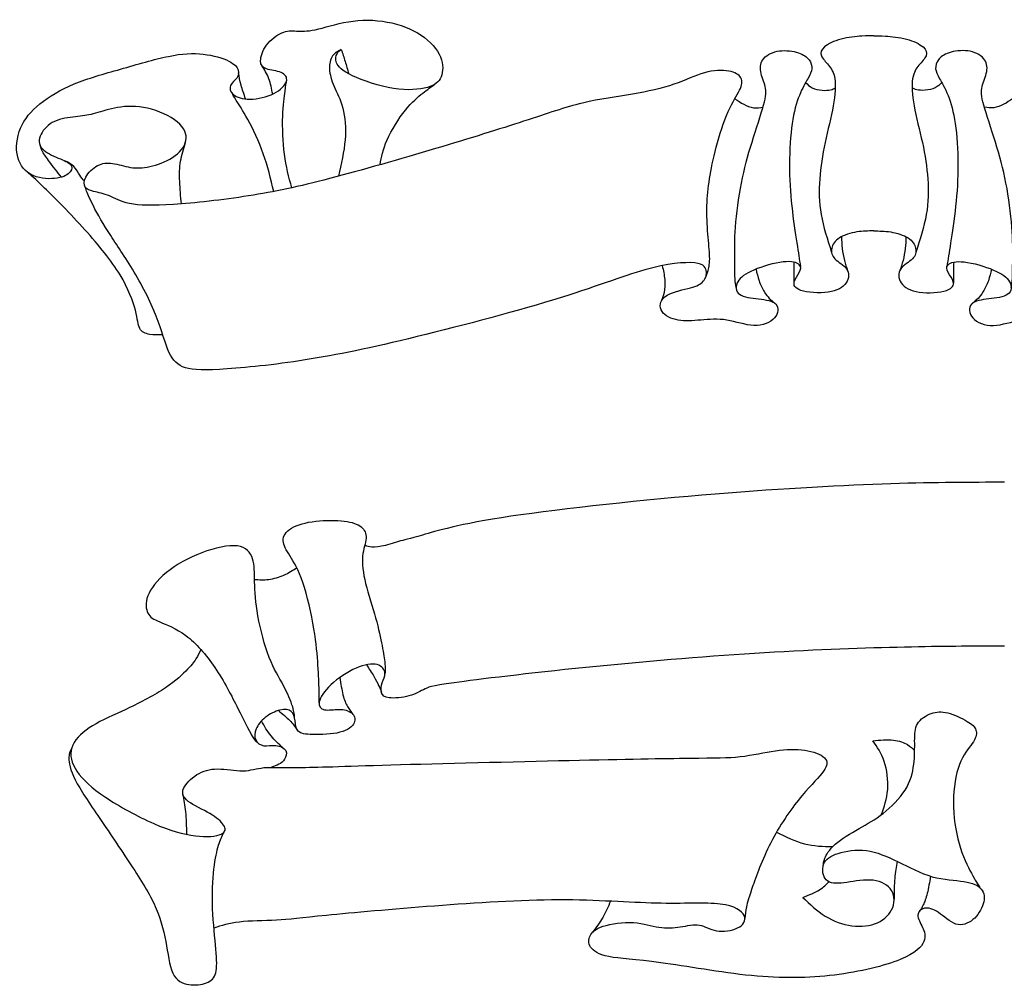
# Model space of a CAD drawing. Units: millimetres. Extents: x -225 to 225, y -189 to 179.
# Drawn here: x -57 to 51, y -26 to 81 of the extents above; entities that cross this region are included whole.
import ezdxf

# ---------------------------------------------------------------- set-up
doc = ezdxf.new("R2010")
doc.units = ezdxf.units.MM
doc.header["$MEASUREMENT"] = 0
doc.layers.add('LAYER_1', color=7, linetype='Continuous')

msp = doc.modelspace()

# ---------------------------------------------------------------- linework, layer by layer
at = {"layer": 'LAYER_1', "color": 5}
for points, knots in [([(18.1, 52.36), (18.18, 52.52), (18.26, 52.67), (18.34, 53.01), (18.43, 53.34), (18.52, 53.85), (18.5, 54.52), (18.49, 55.19), (18.38, 56.03), (18.3, 57.01), (18.22, 57.98), (18.17, 59.1), (18.2, 60.13), (18.23, 61.15), (18.34, 62.09), (18.5, 63.11), (18.66, 64.14), (18.88, 65.26), (19.22, 66.58), (19.57, 67.89), (20.05, 69.39), (20.54, 70.49), (21.02, 71.58), (21.51, 72.27), (21.79, 72.83), (22.06, 73.4), (22.12, 73.84), (21.93, 74.2), (21.74, 74.55), (21.3, 74.81), (20.6, 74.94), (19.89, 75.06), (18.92, 75.05), (17.92, 74.77), (16.91, 74.49), (15.87, 73.94), (14.57, 73.49), (13.27, 73.05), (11.7, 72.7), (9.99, 72.41), (8.28, 72.12), (6.42, 71.89), (4.51, 71.43), (2.6, 70.97), (0.64, 70.28), (-1.97, 69.42), (-4.59, 68.57), (-7.86, 67.55), (-11.67, 66.41), (-15.48, 65.28), (-19.84, 64.02), (-23.32, 63.12), (-26.79, 62.21), (-29.4, 61.66), (-32.25, 61.21), (-35.11, 60.76), (-38.21, 60.41), (-40.51, 60.26), (-42.81, 60.11), (-44.3, 60.16), (-45.33, 60.37), (-46.36, 60.59), (-46.94, 60.96), (-47.55, 61.21), (-48.17, 61.46), (-48.82, 61.58), (-49.29, 61.7), (-49.76, 61.81), (-50.05, 61.92), (-50.21, 62.17), (-50.38, 62.42), (-50.41, 62.82), (-50.16, 63.28), (-49.91, 63.75), (-49.38, 64.27), (-48.86, 64.55), (-48.33, 64.83), (-47.82, 64.88), (-47.21, 64.79), (-46.61, 64.69), (-45.91, 64.46), (-45.23, 64.35), (-44.56, 64.24), (-43.92, 64.25), (-43.12, 64.43), (-42.32, 64.6), (-41.36, 64.94), (-40.6, 65.45), (-39.84, 65.95), (-39.27, 66.61), (-39.13, 67.3), (-39, 67.99), (-39.3, 68.71), (-40.09, 69.36), (-40.88, 70), (-42.17, 70.59), (-43.37, 70.86), (-44.58, 71.13), (-45.69, 71.1), (-46.65, 70.94), (-47.6, 70.78), (-48.4, 70.5), (-49.08, 70.31), (-49.76, 70.12), (-50.32, 70.03), (-51.03, 69.95), (-51.74, 69.87), (-52.6, 69.8), (-53.32, 69.52), (-54.05, 69.24), (-54.64, 68.75), (-54.97, 68.2), (-55.31, 67.66), (-55.39, 67.06), (-55.09, 66.59), (-54.78, 66.11), (-54.08, 65.75), (-53.43, 65.47), (-52.78, 65.19), (-52.18, 64.99), (-51.9, 64.73), (-51.62, 64.47), (-51.64, 64.15), (-51.88, 63.85), (-52.11, 63.56), (-52.55, 63.29), (-53.29, 63.17), (-54.04, 63.05), (-55.09, 63.07), (-55.93, 63.44), (-56.77, 63.81), (-57.4, 64.51), (-57.65, 65.47), (-57.9, 66.43), (-57.76, 67.65), (-57.33, 68.67), (-56.91, 69.69), (-56.2, 70.52), (-55.21, 71.33), (-54.22, 72.13), (-52.95, 72.91), (-51.43, 73.53), (-49.92, 74.16), (-48.17, 74.64), (-46.34, 75.16), (-44.51, 75.69), (-42.61, 76.25), (-41.07, 76.57), (-39.53, 76.88), (-38.35, 76.93), (-37.23, 76.81), (-36.12, 76.68), (-35.08, 76.38), (-34.42, 76.05), (-33.77, 75.72), (-33.49, 75.37), (-33.38, 75.04), (-33.28, 74.72), (-33.35, 74.43), (-33.55, 74.17), (-33.75, 73.91), (-34.08, 73.68), (-34.22, 73.37), (-34.35, 73.06), (-34.28, 72.66), (-33.92, 72.36), (-33.56, 72.06), (-32.91, 71.85), (-32.08, 71.86), (-31.24, 71.87), (-30.23, 72.09), (-29.47, 72.47), (-28.71, 72.85), (-28.21, 73.39), (-28.08, 73.83), (-27.95, 74.26), (-28.2, 74.6), (-28.67, 74.79), (-29.13, 74.99), (-29.81, 75.04), (-30.26, 75.19), (-30.7, 75.35), (-30.92, 75.6), (-30.92, 76.06), (-30.92, 76.53), (-30.7, 77.22), (-30.26, 77.81), (-29.82, 78.41), (-29.16, 78.91), (-28.58, 79.16), (-28.01, 79.41), (-27.52, 79.39), (-26.98, 79.36), (-26.44, 79.34), (-25.85, 79.3), (-24.9, 79.5), (-23.95, 79.7), (-22.66, 80.15), (-21.26, 80.38), (-19.87, 80.61), (-18.38, 80.61), (-16.99, 80.35), (-15.59, 80.1), (-14.29, 79.59), (-13.26, 78.9), (-12.23, 78.21), (-11.47, 77.33), (-11.12, 76.5), (-10.77, 75.66), (-10.83, 74.88), (-11.06, 74.31), (-11.3, 73.74), (-11.72, 73.39), (-12.57, 73.15), (-13.43, 72.91), (-14.72, 72.79), (-16.29, 73.03), (-17.85, 73.28), (-19.68, 73.9), (-20.81, 74.44), (-21.95, 74.99), (-22.39, 75.46), (-22.57, 75.87), (-22.74, 76.27), (-22.64, 76.62), (-22.51, 76.86), (-22.38, 77.09), (-22.21, 77.22), (-22.05, 77.34)], [0, 0, 0, 0, 0.012987, 0.012987, 0.012987, 0.025974, 0.025974, 0.025974, 0.038961, 0.038961, 0.038961, 0.051948, 0.051948, 0.051948, 0.064935, 0.064935, 0.064935, 0.077922, 0.077922, 0.077922, 0.090909, 0.090909, 0.090909, 0.103896, 0.103896, 0.103896, 0.116883, 0.116883, 0.116883, 0.12987, 0.12987, 0.12987, 0.142857, 0.142857, 0.142857, 0.155844, 0.155844, 0.155844, 0.168831, 0.168831, 0.168831, 0.181818, 0.181818, 0.181818, 0.194805, 0.194805, 0.194805, 0.207792, 0.207792, 0.207792, 0.220779, 0.220779, 0.220779, 0.233766, 0.233766, 0.233766, 0.246753, 0.246753, 0.246753, 0.25974, 0.25974, 0.25974, 0.272727, 0.272727, 0.272727, 0.285714, 0.285714, 0.285714, 0.298701, 0.298701, 0.298701, 0.311688, 0.311688, 0.311688, 0.324675, 0.324675, 0.324675, 0.337662, 0.337662, 0.337662, 0.350649, 0.350649, 0.350649, 0.363636, 0.363636, 0.363636, 0.376623, 0.376623, 0.376623, 0.38961, 0.38961, 0.38961, 0.402597, 0.402597, 0.402597, 0.415584, 0.415584, 0.415584, 0.428571, 0.428571, 0.428571, 0.441558, 0.441558, 0.441558, 0.454545, 0.454545, 0.454545, 0.467532, 0.467532, 0.467532, 0.480519, 0.480519, 0.480519, 0.493506, 0.493506, 0.493506, 0.506494, 0.506494, 0.506494, 0.519481, 0.519481, 0.519481, 0.532468, 0.532468, 0.532468, 0.545455, 0.545455, 0.545455, 0.558442, 0.558442, 0.558442, 0.571429, 0.571429, 0.571429, 0.584416, 0.584416, 0.584416, 0.597403, 0.597403, 0.597403, 0.61039, 0.61039, 0.61039, 0.623377, 0.623377, 0.623377, 0.636364, 0.636364, 0.636364, 0.649351, 0.649351, 0.649351, 0.662338, 0.662338, 0.662338, 0.675325, 0.675325, 0.675325, 0.688312, 0.688312, 0.688312, 0.701299, 0.701299, 0.701299, 0.714286, 0.714286, 0.714286, 0.727273, 0.727273, 0.727273, 0.74026, 0.74026, 0.74026, 0.753247, 0.753247, 0.753247, 0.766234, 0.766234, 0.766234, 0.779221, 0.779221, 0.779221, 0.792208, 0.792208, 0.792208, 0.805195, 0.805195, 0.805195, 0.818182, 0.818182, 0.818182, 0.831169, 0.831169, 0.831169, 0.844156, 0.844156, 0.844156, 0.857143, 0.857143, 0.857143, 0.87013, 0.87013, 0.87013, 0.883117, 0.883117, 0.883117, 0.896104, 0.896104, 0.896104, 0.909091, 0.909091, 0.909091, 0.922078, 0.922078, 0.922078, 0.935065, 0.935065, 0.935065, 0.948052, 0.948052, 0.948052, 0.961039, 0.961039, 0.961039, 0.974026, 0.974026, 0.974026, 1, 1, 1, 1]), ([(36.55, 78.84), (36.21, 78.84), (35.86, 78.84), (35.24, 78.8), (34.63, 78.76), (33.74, 78.68), (32.96, 78.47), (32.18, 78.26), (31.51, 77.93), (31.13, 77.61), (30.75, 77.28), (30.67, 76.97), (30.8, 76.64), (30.93, 76.31), (31.27, 75.97), (31.57, 75.6), (31.88, 75.23), (32.16, 74.83), (32.27, 74.11), (32.38, 73.4), (32.33, 72.36), (32.1, 71.12), (31.88, 69.88), (31.49, 68.45), (31.2, 67.07), (30.9, 65.69), (30.7, 64.37), (30.61, 63.07), (30.52, 61.77), (30.53, 60.51), (30.77, 59.16), (31, 57.82), (31.46, 56.4), (31.92, 54.99)], [0, 0, 0, 0, 0.083333, 0.083333, 0.083333, 0.166667, 0.166667, 0.166667, 0.25, 0.25, 0.25, 0.333333, 0.333333, 0.333333, 0.416667, 0.416667, 0.416667, 0.5, 0.5, 0.5, 0.583333, 0.583333, 0.583333, 0.666667, 0.666667, 0.666667, 0.75, 0.75, 0.75, 0.833333, 0.833333, 0.833333, 1, 1, 1, 1]), ([(36.55, 78.84), (36.9, 78.84), (37.25, 78.84), (37.86, 78.8), (38.48, 78.76), (39.37, 78.68), (40.15, 78.47), (40.93, 78.26), (41.6, 77.93), (41.98, 77.61), (42.35, 77.28), (42.44, 76.97), (42.31, 76.64), (42.18, 76.31), (41.84, 75.97), (41.53, 75.6), (41.22, 75.23), (40.95, 74.83), (40.84, 74.11), (40.72, 73.4), (40.78, 72.36), (41, 71.12), (41.22, 69.88), (41.61, 68.45), (41.91, 67.07), (42.2, 65.69), (42.4, 64.37), (42.5, 63.07), (42.59, 61.77), (42.58, 60.51), (42.34, 59.16), (42.1, 57.82), (41.64, 56.4), (41.19, 54.99)], [0, 0, 0, 0, 0.083333, 0.083333, 0.083333, 0.166667, 0.166667, 0.166667, 0.25, 0.25, 0.25, 0.333333, 0.333333, 0.333333, 0.416667, 0.416667, 0.416667, 0.5, 0.5, 0.5, 0.583333, 0.583333, 0.583333, 0.666667, 0.666667, 0.666667, 0.75, 0.75, 0.75, 0.833333, 0.833333, 0.833333, 1, 1, 1, 1]), ([(-22.05, 77.34), (-22.4, 77.15), (-22.75, 76.96), (-22.99, 76.61), (-23.24, 76.26), (-23.37, 75.75), (-23.34, 75.18), (-23.31, 74.6), (-23.12, 73.95), (-22.83, 73.26), (-22.53, 72.57), (-22.12, 71.85), (-21.87, 70.88), (-21.61, 69.91), (-21.52, 68.68), (-21.62, 67.39), (-21.73, 66.09), (-22.04, 64.73), (-22.35, 63.37)], [0, 0, 0, 0, 0.142857, 0.142857, 0.142857, 0.285714, 0.285714, 0.285714, 0.428571, 0.428571, 0.428571, 0.571429, 0.571429, 0.571429, 0.714286, 0.714286, 0.714286, 1, 1, 1, 1]), ([(-22.05, 77.34), (-21.9, 76.9), (-21.75, 76.46), (-21.62, 76.01), (-21.48, 75.56), (-21.35, 75.11), (-21.22, 74.65)], [0, 0, 0, 0, 0.333333, 0.333333, 0.333333, 1, 1, 1, 1]), ([(21.42, 51.13), (21.37, 51.41), (21.32, 51.69), (21.29, 52.16), (21.27, 52.62), (21.27, 53.25), (21.26, 54.17), (21.25, 55.09), (21.23, 56.3), (21.34, 57.78), (21.45, 59.27), (21.69, 61.03), (22, 62.62), (22.31, 64.21), (22.7, 65.63), (23.16, 67.12), (23.62, 68.61), (24.15, 70.17), (24.43, 71.2), (24.71, 72.22), (24.74, 72.71), (24.62, 73.24), (24.49, 73.77), (24.22, 74.34), (24.12, 74.89), (24.02, 75.43), (24.1, 75.95), (24.47, 76.35), (24.83, 76.76), (25.48, 77.07), (26.19, 77.17), (26.9, 77.26), (27.69, 77.15), (28.26, 76.96), (28.84, 76.76), (29.21, 76.49), (29.44, 76.18), (29.67, 75.88), (29.77, 75.54), (29.74, 75.21), (29.71, 74.89), (29.56, 74.56), (29.3, 74.11), (29.05, 73.65), (28.69, 73.07), (28.37, 72.27), (28.05, 71.48), (27.77, 70.46), (27.58, 69.16), (27.39, 67.87), (27.29, 66.28), (27.28, 64.71), (27.28, 63.13), (27.38, 61.57), (27.54, 60.08), (27.69, 58.58), (27.92, 57.14), (28.09, 56.05), (28.26, 54.95), (28.37, 54.2), (28.49, 53.44)], [0, 0, 0, 0, 0.047619, 0.047619, 0.047619, 0.095238, 0.095238, 0.095238, 0.142857, 0.142857, 0.142857, 0.190476, 0.190476, 0.190476, 0.238095, 0.238095, 0.238095, 0.285714, 0.285714, 0.285714, 0.333333, 0.333333, 0.333333, 0.380952, 0.380952, 0.380952, 0.428571, 0.428571, 0.428571, 0.47619, 0.47619, 0.47619, 0.52381, 0.52381, 0.52381, 0.571429, 0.571429, 0.571429, 0.619048, 0.619048, 0.619048, 0.666667, 0.666667, 0.666667, 0.714286, 0.714286, 0.714286, 0.761905, 0.761905, 0.761905, 0.809524, 0.809524, 0.809524, 0.857143, 0.857143, 0.857143, 0.904762, 0.904762, 0.904762, 1, 1, 1, 1]), ([(51.69, 51.13), (51.74, 51.41), (51.79, 51.69), (51.81, 52.16), (51.84, 52.62), (51.84, 53.25), (51.85, 54.17), (51.86, 55.09), (51.87, 56.3), (51.76, 57.78), (51.65, 59.27), (51.42, 61.03), (51.11, 62.62), (50.8, 64.21), (50.41, 65.63), (49.95, 67.12), (49.49, 68.61), (48.95, 70.17), (48.67, 71.2), (48.39, 72.22), (48.36, 72.71), (48.49, 73.24), (48.61, 73.77), (48.89, 74.34), (48.99, 74.89), (49.08, 75.43), (49, 75.95), (48.64, 76.35), (48.27, 76.76), (47.63, 77.07), (46.91, 77.17), (46.2, 77.26), (45.42, 77.15), (44.84, 76.96), (44.27, 76.76), (43.9, 76.49), (43.67, 76.18), (43.44, 75.88), (43.34, 75.54), (43.37, 75.21), (43.39, 74.89), (43.55, 74.56), (43.8, 74.11), (44.06, 73.65), (44.42, 73.07), (44.74, 72.27), (45.06, 71.48), (45.33, 70.46), (45.53, 69.16), (45.72, 67.87), (45.82, 66.28), (45.82, 64.71), (45.83, 63.13), (45.73, 61.57), (45.57, 60.08), (45.41, 58.58), (45.19, 57.14), (45.02, 56.05), (44.85, 54.95), (44.73, 54.2), (44.61, 53.44)], [0, 0, 0, 0, 0.047619, 0.047619, 0.047619, 0.095238, 0.095238, 0.095238, 0.142857, 0.142857, 0.142857, 0.190476, 0.190476, 0.190476, 0.238095, 0.238095, 0.238095, 0.285714, 0.285714, 0.285714, 0.333333, 0.333333, 0.333333, 0.380952, 0.380952, 0.380952, 0.428571, 0.428571, 0.428571, 0.47619, 0.47619, 0.47619, 0.52381, 0.52381, 0.52381, 0.571429, 0.571429, 0.571429, 0.619048, 0.619048, 0.619048, 0.666667, 0.666667, 0.666667, 0.714286, 0.714286, 0.714286, 0.761905, 0.761905, 0.761905, 0.809524, 0.809524, 0.809524, 0.857143, 0.857143, 0.857143, 0.904762, 0.904762, 0.904762, 1, 1, 1, 1]), ([(-29.59, 72.41), (-29.7, 73), (-29.81, 73.59), (-30.01, 74.11), (-30.21, 74.64), (-30.5, 75.1), (-30.79, 75.56)], [0, 0, 0, 0, 0.333333, 0.333333, 0.333333, 1, 1, 1, 1]), ([(-32.57, 71.88), (-32.75, 72.4), (-32.94, 72.92), (-33.07, 73.4), (-33.19, 73.88), (-33.27, 74.31), (-33.34, 74.75)], [0, 0, 0, 0, 0.333333, 0.333333, 0.333333, 1, 1, 1, 1]), ([(-27.49, 62.11), (-27.81, 63.27), (-28.12, 64.43), (-28.3, 65.8), (-28.48, 67.16), (-28.52, 68.74), (-28.48, 69.97), (-28.44, 71.21), (-28.31, 72.11), (-28.23, 72.72), (-28.14, 73.33), (-28.1, 73.64), (-28.05, 73.96)], [0, 0, 0, 0, 0.2, 0.2, 0.2, 0.4, 0.4, 0.4, 0.6, 0.6, 0.6, 1, 1, 1, 1]), ([(29.06, 73.69), (29.27, 73.48), (29.47, 73.26), (29.78, 73.11), (30.09, 72.96), (30.51, 72.87), (30.88, 72.84), (31.25, 72.81), (31.58, 72.83), (31.81, 72.89), (32.04, 72.94), (32.18, 73.03), (32.32, 73.11)], [0, 0, 0, 0, 0.2, 0.2, 0.2, 0.4, 0.4, 0.4, 0.6, 0.6, 0.6, 1, 1, 1, 1]), ([(44.04, 73.69), (43.84, 73.48), (43.63, 73.26), (43.32, 73.11), (43.01, 72.96), (42.6, 72.87), (42.23, 72.84), (41.86, 72.81), (41.53, 72.83), (41.3, 72.89), (41.06, 72.94), (40.92, 73.03), (40.78, 73.11)], [0, 0, 0, 0, 0.2, 0.2, 0.2, 0.4, 0.4, 0.4, 0.6, 0.6, 0.6, 1, 1, 1, 1]), ([(-17.77, 64.64), (-17.62, 65.48), (-17.47, 66.32), (-17, 67.38), (-16.52, 68.44), (-15.72, 69.73), (-14.99, 70.64), (-14.25, 71.55), (-13.6, 72.1), (-13.07, 72.52), (-12.54, 72.93), (-12.15, 73.21), (-11.76, 73.49)], [0, 0, 0, 0, 0.2, 0.2, 0.2, 0.4, 0.4, 0.4, 0.6, 0.6, 0.6, 1, 1, 1, 1]), ([(-29.47, 61.7), (-29.8, 63.08), (-30.13, 64.47), (-30.62, 65.85), (-31.12, 67.23), (-31.78, 68.61), (-32.33, 69.62), (-32.88, 70.64), (-33.32, 71.29), (-33.59, 71.72), (-33.86, 72.14), (-33.96, 72.32), (-34.06, 72.51)], [0, 0, 0, 0, 0.2, 0.2, 0.2, 0.4, 0.4, 0.4, 0.6, 0.6, 0.6, 1, 1, 1, 1]), ([(21.27, 71.91), (21.59, 71.69), (21.9, 71.47), (22.25, 71.29), (22.59, 71.11), (22.98, 70.97), (23.33, 70.92), (23.69, 70.88), (24.03, 70.92), (24.37, 70.96)], [0, 0, 0, 0, 0.25, 0.25, 0.25, 0.5, 0.5, 0.5, 1, 1, 1, 1]), ([(51.83, 71.91), (51.52, 71.69), (51.21, 71.47), (50.86, 71.29), (50.51, 71.11), (50.13, 70.97), (49.77, 70.92), (49.41, 70.88), (49.08, 70.92), (48.74, 70.96)], [0, 0, 0, 0, 0.25, 0.25, 0.25, 0.5, 0.5, 0.5, 1, 1, 1, 1]), ([(-52.82, 63.27), (-53.3, 63.87), (-53.79, 64.47), (-54.14, 64.94), (-54.5, 65.42), (-54.74, 65.77), (-54.89, 66.04), (-55.04, 66.32), (-55.1, 66.52), (-55.16, 66.72)], [0, 0, 0, 0, 0.25, 0.25, 0.25, 0.5, 0.5, 0.5, 1, 1, 1, 1]), ([(-39.63, 60.33), (-39.71, 61.16), (-39.79, 62), (-39.82, 62.78), (-39.85, 63.57), (-39.84, 64.31), (-39.72, 65.03), (-39.61, 65.74), (-39.39, 66.42), (-39.18, 67.1)], [0, 0, 0, 0, 0.25, 0.25, 0.25, 0.5, 0.5, 0.5, 1, 1, 1, 1]), ([(-50.32, 62.86), (-50.48, 63.03), (-50.64, 63.21), (-50.82, 63.49), (-51, 63.78), (-51.2, 64.18), (-51.47, 64.46), (-51.73, 64.73), (-52.05, 64.87), (-52.38, 65.02)], [0, 0, 0, 0, 0.25, 0.25, 0.25, 0.5, 0.5, 0.5, 1, 1, 1, 1]), ([(-41.68, 45.91), (-42.19, 45.9), (-42.69, 45.88), (-43.14, 45.96), (-43.6, 46.05), (-44.01, 46.23), (-44.22, 46.62), (-44.43, 47.02), (-44.44, 47.63), (-44.7, 48.62), (-44.96, 49.62), (-45.46, 50.99), (-46.39, 52.53), (-47.33, 54.06), (-48.7, 55.76), (-50.27, 57.49), (-51.84, 59.23), (-53.61, 61.01), (-54.69, 62.07), (-55.77, 63.13), (-56.18, 63.48), (-56.58, 63.82)], [0, 0, 0, 0, 0.125, 0.125, 0.125, 0.25, 0.25, 0.25, 0.375, 0.375, 0.375, 0.5, 0.5, 0.5, 0.625, 0.625, 0.625, 0.75, 0.75, 0.75, 1, 1, 1, 1]), ([(36.55, 57.35), (35.96, 57.35), (35.36, 57.35), (34.69, 57.24), (34.02, 57.12), (33.27, 56.9), (32.77, 56.58), (32.27, 56.27), (32.02, 55.85), (31.94, 55.44), (31.85, 55.03), (31.94, 54.63), (32.29, 54.28), (32.64, 53.92), (33.27, 53.62), (33.57, 53.17), (33.88, 52.72), (33.86, 52.12), (33.52, 51.63), (33.18, 51.14), (32.52, 50.75), (31.54, 50.61), (30.55, 50.47), (29.25, 50.58), (28.54, 50.81), (27.84, 51.04), (27.72, 51.39), (27.81, 51.74), (27.89, 52.09), (28.17, 52.45), (28.35, 52.78), (28.53, 53.11), (28.61, 53.4), (28.36, 53.63), (28.11, 53.87), (27.53, 54.05), (26.58, 53.94), (25.63, 53.84), (24.31, 53.45), (23.37, 53.05), (22.43, 52.65), (21.86, 52.23), (21.59, 51.75), (21.32, 51.26), (21.35, 50.71), (21.79, 50.38), (22.24, 50.06), (23.09, 49.96), (23.89, 49.86), (24.69, 49.77), (25.42, 49.67), (25.78, 49.29), (26.13, 48.92), (26.1, 48.27), (25.65, 47.77), (25.2, 47.27), (24.33, 46.92), (23.37, 46.95), (22.42, 46.98), (21.38, 47.38), (20.38, 47.54), (19.38, 47.7), (18.42, 47.62), (17.53, 47.54), (16.64, 47.46), (15.8, 47.4), (15.04, 47.53), (14.28, 47.66), (13.59, 47.99), (13.26, 48.49), (12.94, 48.99), (12.98, 49.65), (13.57, 50.11), (14.16, 50.57), (15.29, 50.82), (16.1, 51.03), (16.9, 51.23), (17.37, 51.4), (17.69, 51.69), (18.01, 51.98), (18.17, 52.4), (18.15, 52.83), (18.13, 53.26), (17.93, 53.7), (16.85, 53.83), (15.78, 53.95), (13.84, 53.76), (11.36, 53.06), (8.88, 52.36), (5.85, 51.15), (1.21, 49.73), (-3.43, 48.31), (-9.7, 46.67), (-14.64, 45.49), (-19.59, 44.3), (-23.22, 43.57), (-26.65, 43.05), (-30.07, 42.53), (-33.29, 42.23), (-35.45, 42.11), (-37.61, 41.99), (-38.72, 42.06), (-39.5, 42.4), (-40.28, 42.74), (-40.74, 43.35), (-41.16, 44.39), (-41.57, 45.44), (-41.95, 46.92), (-42.66, 48.61), (-43.38, 50.29), (-44.43, 52.18), (-45.4, 53.74), (-46.37, 55.31), (-47.26, 56.56), (-47.98, 57.73), (-48.71, 58.9), (-49.28, 59.99), (-49.62, 60.72), (-49.97, 61.45), (-50.09, 61.81), (-50.21, 62.17)], [0, 0, 0, 0, 0.02439, 0.02439, 0.02439, 0.04878, 0.04878, 0.04878, 0.073171, 0.073171, 0.073171, 0.097561, 0.097561, 0.097561, 0.121951, 0.121951, 0.121951, 0.146341, 0.146341, 0.146341, 0.170732, 0.170732, 0.170732, 0.195122, 0.195122, 0.195122, 0.219512, 0.219512, 0.219512, 0.243902, 0.243902, 0.243902, 0.268293, 0.268293, 0.268293, 0.292683, 0.292683, 0.292683, 0.317073, 0.317073, 0.317073, 0.341463, 0.341463, 0.341463, 0.365854, 0.365854, 0.365854, 0.390244, 0.390244, 0.390244, 0.414634, 0.414634, 0.414634, 0.439024, 0.439024, 0.439024, 0.463415, 0.463415, 0.463415, 0.487805, 0.487805, 0.487805, 0.512195, 0.512195, 0.512195, 0.536585, 0.536585, 0.536585, 0.560976, 0.560976, 0.560976, 0.585366, 0.585366, 0.585366, 0.609756, 0.609756, 0.609756, 0.634146, 0.634146, 0.634146, 0.658537, 0.658537, 0.658537, 0.682927, 0.682927, 0.682927, 0.707317, 0.707317, 0.707317, 0.731707, 0.731707, 0.731707, 0.756098, 0.756098, 0.756098, 0.780488, 0.780488, 0.780488, 0.804878, 0.804878, 0.804878, 0.829268, 0.829268, 0.829268, 0.853659, 0.853659, 0.853659, 0.878049, 0.878049, 0.878049, 0.902439, 0.902439, 0.902439, 0.926829, 0.926829, 0.926829, 0.95122, 0.95122, 0.95122, 1, 1, 1, 1]), ([(36.55, 57.35), (37.15, 57.35), (37.74, 57.35), (38.42, 57.24), (39.09, 57.12), (39.84, 56.9), (40.34, 56.58), (40.84, 56.27), (41.09, 55.85), (41.17, 55.44), (41.25, 55.03), (41.17, 54.63), (40.81, 54.28), (40.46, 53.92), (39.84, 53.62), (39.53, 53.17), (39.23, 52.72), (39.24, 52.12), (39.58, 51.63), (39.92, 51.14), (40.59, 50.75), (41.57, 50.61), (42.55, 50.47), (43.86, 50.58), (44.56, 50.81), (45.27, 51.04), (45.38, 51.39), (45.3, 51.74), (45.22, 52.09), (44.94, 52.45), (44.76, 52.78), (44.58, 53.11), (44.49, 53.4), (44.74, 53.63), (44.99, 53.87), (45.58, 54.05), (46.52, 53.94), (47.47, 53.84), (48.79, 53.45), (49.73, 53.05), (50.68, 52.65), (51.24, 52.23), (51.51, 51.75), (51.78, 51.26), (51.76, 50.71), (51.31, 50.38), (50.87, 50.06), (50.01, 49.96), (49.21, 49.86), (48.42, 49.77), (47.68, 49.67), (47.33, 49.29), (46.98, 48.92), (47, 48.27), (47.45, 47.77), (47.9, 47.27), (48.78, 46.92), (49.73, 46.95), (50.69, 46.98), (51.73, 47.38), (52.73, 47.54), (53.72, 47.7), (54.68, 47.62), (55.58, 47.54), (56.47, 47.46), (57.3, 47.4), (58.06, 47.53), (58.83, 47.66), (59.52, 47.99), (59.84, 48.49), (60.17, 48.99), (60.13, 49.65), (59.54, 50.11), (58.95, 50.57), (57.81, 50.82), (57.01, 51.03), (56.21, 51.23), (55.73, 51.4), (55.42, 51.69), (55.1, 51.98), (54.93, 52.4), (54.95, 52.83), (54.97, 53.26), (55.18, 53.7), (56.25, 53.83), (57.33, 53.95), (59.27, 53.76), (61.75, 53.06), (64.23, 52.36), (67.25, 51.15), (71.9, 49.73), (76.54, 48.31), (82.8, 46.67), (87.75, 45.49), (92.7, 44.3), (96.33, 43.57), (99.75, 43.05), (103.18, 42.53), (106.39, 42.23), (108.55, 42.11), (110.72, 41.99), (111.82, 42.06), (112.61, 42.4), (113.39, 42.74), (113.85, 43.35), (114.26, 44.39), (114.68, 45.44), (115.05, 46.92), (115.77, 48.61), (116.48, 50.29), (117.53, 52.18), (118.5, 53.74), (119.47, 55.31), (120.36, 56.56), (121.09, 57.73), (121.82, 58.9), (122.38, 59.99), (122.73, 60.72), (123.07, 61.45), (123.2, 61.81), (123.32, 62.17)], [0, 0, 0, 0, 0.02439, 0.02439, 0.02439, 0.04878, 0.04878, 0.04878, 0.073171, 0.073171, 0.073171, 0.097561, 0.097561, 0.097561, 0.121951, 0.121951, 0.121951, 0.146341, 0.146341, 0.146341, 0.170732, 0.170732, 0.170732, 0.195122, 0.195122, 0.195122, 0.219512, 0.219512, 0.219512, 0.243902, 0.243902, 0.243902, 0.268293, 0.268293, 0.268293, 0.292683, 0.292683, 0.292683, 0.317073, 0.317073, 0.317073, 0.341463, 0.341463, 0.341463, 0.365854, 0.365854, 0.365854, 0.390244, 0.390244, 0.390244, 0.414634, 0.414634, 0.414634, 0.439024, 0.439024, 0.439024, 0.463415, 0.463415, 0.463415, 0.487805, 0.487805, 0.487805, 0.512195, 0.512195, 0.512195, 0.536585, 0.536585, 0.536585, 0.560976, 0.560976, 0.560976, 0.585366, 0.585366, 0.585366, 0.609756, 0.609756, 0.609756, 0.634146, 0.634146, 0.634146, 0.658537, 0.658537, 0.658537, 0.682927, 0.682927, 0.682927, 0.707317, 0.707317, 0.707317, 0.731707, 0.731707, 0.731707, 0.756098, 0.756098, 0.756098, 0.780488, 0.780488, 0.780488, 0.804878, 0.804878, 0.804878, 0.829268, 0.829268, 0.829268, 0.853659, 0.853659, 0.853659, 0.878049, 0.878049, 0.878049, 0.902439, 0.902439, 0.902439, 0.926829, 0.926829, 0.926829, 0.95122, 0.95122, 0.95122, 1, 1, 1, 1]), ([(33.01, 56.72), (33.02, 56.3), (33.04, 55.87), (33.09, 55.43), (33.14, 54.98), (33.23, 54.51), (33.33, 54.1), (33.43, 53.69), (33.55, 53.35), (33.67, 53)], [0, 0, 0, 0, 0.25, 0.25, 0.25, 0.5, 0.5, 0.5, 1, 1, 1, 1]), ([(40.1, 56.72), (40.08, 56.3), (40.07, 55.87), (40.02, 55.43), (39.96, 54.98), (39.88, 54.51), (39.78, 54.1), (39.67, 53.69), (39.56, 53.35), (39.44, 53)], [0, 0, 0, 0, 0.25, 0.25, 0.25, 0.5, 0.5, 0.5, 1, 1, 1, 1]), ([(13.28, 53.53), (13.4, 53.02), (13.51, 52.51), (13.55, 52), (13.6, 51.49), (13.56, 50.98), (13.49, 50.59), (13.42, 50.2), (13.3, 49.94), (13.19, 49.67)], [0, 0, 0, 0, 0.25, 0.25, 0.25, 0.5, 0.5, 0.5, 1, 1, 1, 1]), ([(23.6, 53.15), (23.69, 52.72), (23.79, 52.29), (23.94, 51.86), (24.09, 51.43), (24.31, 50.99), (24.51, 50.67), (24.7, 50.34), (24.87, 50.13), (25.06, 49.93), (25.26, 49.74), (25.47, 49.56), (25.69, 49.37)], [0, 0, 0, 0, 0.2, 0.2, 0.2, 0.4, 0.4, 0.4, 0.6, 0.6, 0.6, 1, 1, 1, 1]), ([(27.75, 53.91), (27.76, 53.6), (27.77, 53.29), (27.78, 52.9), (27.78, 52.51), (27.78, 52.05), (27.78, 51.59)], [0, 0, 0, 0, 0.333333, 0.333333, 0.333333, 1, 1, 1, 1]), ([(45.36, 53.91), (45.35, 53.6), (45.33, 53.29), (45.33, 52.9), (45.32, 52.51), (45.32, 52.05), (45.32, 51.59)], [0, 0, 0, 0, 0.333333, 0.333333, 0.333333, 1, 1, 1, 1]), ([(49.5, 53.15), (49.41, 52.72), (49.32, 52.29), (49.17, 51.86), (49.01, 51.43), (48.79, 50.99), (48.6, 50.67), (48.4, 50.34), (48.23, 50.13), (48.04, 49.93), (47.85, 49.74), (47.63, 49.56), (47.41, 49.37)], [0, 0, 0, 0, 0.2, 0.2, 0.2, 0.4, 0.4, 0.4, 0.6, 0.6, 0.6, 1, 1, 1, 1]), ([(50.93, 29.68), (47.24, 29.68), (43.55, 29.68), (38.45, 29.52), (33.35, 29.35), (26.84, 29.02), (19.09, 28.38), (11.34, 27.74), (2.36, 26.8), (-3.38, 25.94), (-9.12, 25.08), (-11.61, 24.3), (-13.11, 23.87), (-14.61, 23.43), (-15.13, 23.33), (-15.74, 23.16), (-16.35, 22.99), (-17.06, 22.75), (-17.63, 22.64), (-18.2, 22.53), (-18.62, 22.53), (-18.9, 22.57), (-19.18, 22.61), (-19.31, 22.68), (-19.45, 22.75)], [0, 0, 0, 0, 0.111111, 0.111111, 0.111111, 0.222222, 0.222222, 0.222222, 0.333333, 0.333333, 0.333333, 0.444444, 0.444444, 0.444444, 0.555556, 0.555556, 0.555556, 0.666667, 0.666667, 0.666667, 0.777778, 0.777778, 0.777778, 1, 1, 1, 1]), ([(-24.47, 5.39), (-24.47, 5.77), (-24.46, 6.15), (-24.48, 6.82), (-24.5, 7.48), (-24.54, 8.43), (-24.61, 9.54), (-24.68, 10.64), (-24.77, 11.9), (-25.05, 13.55), (-25.33, 15.2), (-25.79, 17.24), (-26.28, 18.66), (-26.76, 20.09), (-27.27, 20.9), (-27.68, 21.56), (-28.09, 22.23), (-28.41, 22.75), (-28.43, 23.25), (-28.45, 23.76), (-28.16, 24.25), (-27.53, 24.63), (-26.9, 25.01), (-25.93, 25.27), (-24.85, 25.4), (-23.77, 25.53), (-22.59, 25.52), (-21.71, 25.41), (-20.83, 25.3), (-20.25, 25.08), (-19.86, 24.77), (-19.47, 24.46), (-19.27, 24.05), (-19.3, 23.52), (-19.34, 23), (-19.61, 22.35), (-19.69, 21.54), (-19.77, 20.72), (-19.65, 19.73), (-19.36, 18.54), (-19.07, 17.34), (-18.6, 15.95), (-18.26, 14.75), (-17.92, 13.55), (-17.71, 12.53), (-17.55, 11.7), (-17.39, 10.87), (-17.27, 10.22), (-17.23, 9.72), (-17.18, 9.23), (-17.21, 8.89), (-17.24, 8.55)], [0, 0, 0, 0, 0.055556, 0.055556, 0.055556, 0.111111, 0.111111, 0.111111, 0.166667, 0.166667, 0.166667, 0.222222, 0.222222, 0.222222, 0.277778, 0.277778, 0.277778, 0.333333, 0.333333, 0.333333, 0.388889, 0.388889, 0.388889, 0.444444, 0.444444, 0.444444, 0.5, 0.5, 0.5, 0.555556, 0.555556, 0.555556, 0.611111, 0.611111, 0.611111, 0.666667, 0.666667, 0.666667, 0.722222, 0.722222, 0.722222, 0.777778, 0.777778, 0.777778, 0.833333, 0.833333, 0.833333, 0.888889, 0.888889, 0.888889, 1, 1, 1, 1]), ([(-27.2, 3.78), (-27.2, 4.07), (-27.2, 4.36), (-27.39, 4.96), (-27.58, 5.56), (-27.95, 6.47), (-28.42, 7.35), (-28.89, 8.24), (-29.45, 9.09), (-29.96, 10.4), (-30.47, 11.71), (-30.94, 13.48), (-31.21, 14.97), (-31.48, 16.46), (-31.56, 17.68), (-31.58, 18.71), (-31.6, 19.73), (-31.58, 20.57), (-31.8, 21.27), (-32.02, 21.97), (-32.49, 22.55), (-33.47, 22.68), (-34.45, 22.8), (-35.93, 22.48), (-37.38, 21.93), (-38.83, 21.38), (-40.24, 20.59), (-41.29, 19.74), (-42.34, 18.89), (-43.02, 17.98), (-43.33, 17.19), (-43.63, 16.4), (-43.54, 15.73), (-43.32, 15.28), (-43.09, 14.83), (-42.73, 14.61), (-42.01, 14.31), (-41.29, 14.01), (-40.22, 13.63), (-39.13, 12.81), (-38.04, 11.99), (-36.93, 10.74), (-35.94, 9.28), (-34.95, 7.81), (-34.09, 6.14), (-33.42, 4.8), (-32.74, 3.46), (-32.25, 2.44), (-31.91, 1.86), (-31.57, 1.28), (-31.39, 1.13), (-31.21, 0.99)], [0, 0, 0, 0, 0.055556, 0.055556, 0.055556, 0.111111, 0.111111, 0.111111, 0.166667, 0.166667, 0.166667, 0.222222, 0.222222, 0.222222, 0.277778, 0.277778, 0.277778, 0.333333, 0.333333, 0.333333, 0.388889, 0.388889, 0.388889, 0.444444, 0.444444, 0.444444, 0.5, 0.5, 0.5, 0.555556, 0.555556, 0.555556, 0.611111, 0.611111, 0.611111, 0.666667, 0.666667, 0.666667, 0.722222, 0.722222, 0.722222, 0.777778, 0.777778, 0.777778, 0.833333, 0.833333, 0.833333, 0.888889, 0.888889, 0.888889, 1, 1, 1, 1]), ([(-31.59, 19), (-31.08, 18.96), (-30.57, 18.92), (-30.02, 18.99), (-29.47, 19.06), (-28.87, 19.24), (-28.35, 19.47), (-27.83, 19.71), (-27.39, 19.99), (-26.95, 20.27)], [0, 0, 0, 0, 0.25, 0.25, 0.25, 0.5, 0.5, 0.5, 1, 1, 1, 1]), ([(-37.5, 11.29), (-37.65, 10.95), (-37.8, 10.61), (-38.03, 10.24), (-38.27, 9.88), (-38.58, 9.48), (-39.16, 8.9), (-39.74, 8.32), (-40.59, 7.55), (-41.83, 6.76), (-43.08, 5.97), (-44.73, 5.16), (-46.17, 4.48), (-47.6, 3.81), (-48.82, 3.29), (-49.78, 2.65), (-50.75, 2.01), (-51.45, 1.26), (-51.7, 0.45), (-51.95, -0.36), (-51.74, -1.23), (-51.13, -2.13), (-50.52, -3.03), (-49.51, -3.96), (-48, -4.98), (-46.48, -6), (-44.45, -7.11), (-42.68, -7.88), (-40.91, -8.65), (-39.38, -9.08), (-38.1, -9.24), (-36.82, -9.4), (-35.78, -9.28), (-35.26, -9.05), (-34.74, -8.81), (-34.74, -8.45), (-34.99, -8.06), (-35.24, -7.66), (-35.74, -7.23), (-36.5, -6.79), (-37.26, -6.35), (-38.29, -5.89), (-38.88, -5.44), (-39.46, -4.99), (-39.62, -4.54), (-39.4, -4.03), (-39.17, -3.51), (-38.58, -2.91), (-37.92, -2.5), (-37.26, -2.09), (-36.54, -1.87), (-35.65, -1.87), (-34.77, -1.87), (-33.71, -2.09), (-32.87, -2.08), (-32.02, -2.06), (-31.38, -1.81), (-30.55, -1.73), (-29.71, -1.65), (-28.67, -1.73), (-26.74, -1.71), (-24.81, -1.7), (-22, -1.58), (-16.57, -1.42), (-11.14, -1.27), (-3.1, -1.07), (3.05, -0.93), (9.21, -0.8), (13.47, -0.71), (16.3, -0.68), (19.13, -0.65), (20.52, -0.66), (21.87, -0.51), (23.22, -0.36), (24.54, -0.04), (25.73, 0.13), (26.93, 0.3), (28.01, 0.33), (28.96, 0.19), (29.91, 0.05), (30.73, -0.25), (31.13, -0.64), (31.52, -1.03), (31.49, -1.5), (31.04, -2.13), (30.59, -2.76), (29.72, -3.55), (28.67, -4.81), (27.61, -6.07), (26.38, -7.81), (25.4, -9.65), (24.43, -11.49), (23.7, -13.45), (23.26, -14.71), (22.82, -15.98), (22.65, -16.56), (22.55, -17.04), (22.45, -17.53), (22.41, -17.93), (22.38, -18.32)], [0, 0, 0, 0, 0.029412, 0.029412, 0.029412, 0.058824, 0.058824, 0.058824, 0.088235, 0.088235, 0.088235, 0.117647, 0.117647, 0.117647, 0.147059, 0.147059, 0.147059, 0.176471, 0.176471, 0.176471, 0.205882, 0.205882, 0.205882, 0.235294, 0.235294, 0.235294, 0.264706, 0.264706, 0.264706, 0.294118, 0.294118, 0.294118, 0.323529, 0.323529, 0.323529, 0.352941, 0.352941, 0.352941, 0.382353, 0.382353, 0.382353, 0.411765, 0.411765, 0.411765, 0.441176, 0.441176, 0.441176, 0.470588, 0.470588, 0.470588, 0.5, 0.5, 0.5, 0.529412, 0.529412, 0.529412, 0.558824, 0.558824, 0.558824, 0.588235, 0.588235, 0.588235, 0.617647, 0.617647, 0.617647, 0.647059, 0.647059, 0.647059, 0.676471, 0.676471, 0.676471, 0.705882, 0.705882, 0.705882, 0.735294, 0.735294, 0.735294, 0.764706, 0.764706, 0.764706, 0.794118, 0.794118, 0.794118, 0.823529, 0.823529, 0.823529, 0.852941, 0.852941, 0.852941, 0.882353, 0.882353, 0.882353, 0.911765, 0.911765, 0.911765, 0.941176, 0.941176, 0.941176, 1, 1, 1, 1]), ([(50.93, 11.64), (47.88, 11.64), (44.83, 11.64), (40.71, 11.55), (36.59, 11.47), (31.41, 11.3), (25.63, 10.97), (19.85, 10.64), (13.48, 10.14), (7.21, 9.53), (0.95, 8.92), (-5.21, 8.2), (-8.52, 7.77), (-11.83, 7.34), (-12.3, 7.19), (-12.81, 6.95), (-13.32, 6.71), (-13.87, 6.36), (-14.59, 6.16), (-15.31, 5.96), (-16.21, 5.9), (-16.76, 5.96), (-17.31, 6.03), (-17.52, 6.21), (-17.6, 6.51), (-17.69, 6.82), (-17.65, 7.25), (-17.53, 7.62), (-17.41, 7.99), (-17.2, 8.31), (-17.24, 8.68), (-17.27, 9.05), (-17.55, 9.46), (-18.1, 9.61), (-18.65, 9.76), (-19.46, 9.64), (-20.41, 9.23), (-21.35, 8.81), (-22.43, 8.1), (-23.18, 7.4), (-23.93, 6.69), (-24.36, 6), (-24.46, 5.51), (-24.55, 5.02), (-24.31, 4.74), (-23.88, 4.65), (-23.45, 4.56), (-22.83, 4.68), (-22.28, 4.68), (-21.73, 4.68), (-21.24, 4.56), (-20.92, 4.3), (-20.6, 4.04), (-20.44, 3.62), (-20.62, 3.21), (-20.8, 2.8), (-21.32, 2.39), (-22.19, 2.16), (-23.06, 1.94), (-24.28, 1.9), (-25.14, 1.92), (-26, 1.94), (-26.51, 2.02), (-26.78, 2.29), (-27.04, 2.55), (-27.07, 3.01), (-27.13, 3.43), (-27.2, 3.85), (-27.29, 4.25), (-27.56, 4.47), (-27.83, 4.69), (-28.26, 4.74), (-28.79, 4.61), (-29.31, 4.48), (-29.92, 4.18), (-30.4, 3.8), (-30.88, 3.43), (-31.22, 2.98), (-31.41, 2.54), (-31.59, 2.1), (-31.61, 1.67), (-31.46, 1.33), (-31.3, 0.99), (-30.97, 0.75), (-30.57, 0.69), (-30.17, 0.63), (-29.71, 0.75), (-29.24, 0.71), (-28.78, 0.66), (-28.33, 0.45), (-28.16, 0.15), (-27.99, -0.15), (-28.12, -0.54), (-28.28, -0.81), (-28.45, -1.08), (-28.66, -1.24), (-28.9, -1.36), (-29.15, -1.49), (-29.44, -1.59), (-29.72, -1.69)], [0, 0, 0, 0, 0.029412, 0.029412, 0.029412, 0.058824, 0.058824, 0.058824, 0.088235, 0.088235, 0.088235, 0.117647, 0.117647, 0.117647, 0.147059, 0.147059, 0.147059, 0.176471, 0.176471, 0.176471, 0.205882, 0.205882, 0.205882, 0.235294, 0.235294, 0.235294, 0.264706, 0.264706, 0.264706, 0.294118, 0.294118, 0.294118, 0.323529, 0.323529, 0.323529, 0.352941, 0.352941, 0.352941, 0.382353, 0.382353, 0.382353, 0.411765, 0.411765, 0.411765, 0.441176, 0.441176, 0.441176, 0.470588, 0.470588, 0.470588, 0.5, 0.5, 0.5, 0.529412, 0.529412, 0.529412, 0.558824, 0.558824, 0.558824, 0.588235, 0.588235, 0.588235, 0.617647, 0.617647, 0.617647, 0.647059, 0.647059, 0.647059, 0.676471, 0.676471, 0.676471, 0.705882, 0.705882, 0.705882, 0.735294, 0.735294, 0.735294, 0.764706, 0.764706, 0.764706, 0.794118, 0.794118, 0.794118, 0.823529, 0.823529, 0.823529, 0.852941, 0.852941, 0.852941, 0.882353, 0.882353, 0.882353, 0.911765, 0.911765, 0.911765, 0.941176, 0.941176, 0.941176, 1, 1, 1, 1]), ([(-19.28, 9.6), (-18.99, 9.17), (-18.69, 8.73), (-18.46, 8.34), (-18.23, 7.95), (-18.05, 7.59), (-17.93, 7.32), (-17.8, 7.04), (-17.71, 6.84), (-17.63, 6.64)], [0, 0, 0, 0, 0.25, 0.25, 0.25, 0.5, 0.5, 0.5, 1, 1, 1, 1]), ([(-22.19, 8.2), (-22.09, 7.51), (-21.99, 6.83), (-21.86, 6.28), (-21.72, 5.74), (-21.55, 5.35), (-21.36, 5.01), (-21.17, 4.68), (-20.96, 4.41), (-20.76, 4.14)], [0, 0, 0, 0, 0.25, 0.25, 0.25, 0.5, 0.5, 0.5, 1, 1, 1, 1]), ([(-28.96, 4.56), (-28.51, 4.19), (-28.06, 3.82), (-27.72, 3.47), (-27.37, 3.12), (-27.14, 2.78), (-26.9, 2.45)], [0, 0, 0, 0, 0.333333, 0.333333, 0.333333, 1, 1, 1, 1]), ([(31, -12.51), (31.01, -12.3), (31.02, -12.09), (31.18, -11.7), (31.34, -11.31), (31.65, -10.75), (32.32, -10.16), (32.99, -9.58), (34.01, -8.97), (34.94, -8.44), (35.87, -7.91), (36.71, -7.45), (37.6, -6.76), (38.49, -6.07), (39.42, -5.14), (40.01, -4.2), (40.61, -3.25), (40.85, -2.29), (40.96, -1.36), (41.08, -0.43), (41.06, 0.46), (41.06, 1.22), (41.06, 1.98), (41.06, 2.6), (41.37, 3.11), (41.68, 3.62), (42.29, 4.02), (42.87, 4.23), (43.45, 4.45), (44.01, 4.48), (44.71, 4.3), (45.41, 4.11), (46.27, 3.71), (46.84, 3.37), (47.4, 3.03), (47.69, 2.76), (47.8, 2.41), (47.92, 2.06), (47.86, 1.65), (47.53, 1.13), (47.2, 0.61), (46.6, 0), (46.15, -1), (45.7, -2), (45.4, -3.39), (45.34, -4.92), (45.28, -6.45), (45.45, -8.13), (45.81, -9.57), (46.16, -11), (46.7, -12.19), (47.14, -13.04), (47.57, -13.9), (47.91, -14.41), (48.24, -14.92)], [0, 0, 0, 0, 0.052632, 0.052632, 0.052632, 0.105263, 0.105263, 0.105263, 0.157895, 0.157895, 0.157895, 0.210526, 0.210526, 0.210526, 0.263158, 0.263158, 0.263158, 0.315789, 0.315789, 0.315789, 0.368421, 0.368421, 0.368421, 0.421053, 0.421053, 0.421053, 0.473684, 0.473684, 0.473684, 0.526316, 0.526316, 0.526316, 0.578947, 0.578947, 0.578947, 0.631579, 0.631579, 0.631579, 0.684211, 0.684211, 0.684211, 0.736842, 0.736842, 0.736842, 0.789474, 0.789474, 0.789474, 0.842105, 0.842105, 0.842105, 0.894737, 0.894737, 0.894737, 1, 1, 1, 1]), ([(-28.48, 0.46), (-28.93, 0.87), (-29.38, 1.28), (-29.77, 1.77), (-30.17, 2.26), (-30.5, 2.84), (-30.83, 3.41)], [0, 0, 0, 0, 0.333333, 0.333333, 0.333333, 1, 1, 1, 1]), ([(36.46, 1.23), (37.26, 1.3), (38.06, 1.37), (38.72, 1.3), (39.38, 1.23), (39.89, 1.02), (40.26, 0.81), (40.62, 0.59), (40.84, 0.37), (41.06, 0.15)], [0.4285714, 0.4285714, 0.4285714, 0.4285714, 0.5714286, 0.5714286, 0.5714286, 0.7142857, 0.7142857, 0.7142857, 1, 1, 1, 1]), ([(37.39, -6.92), (37.7, -6.04), (38.01, -5.17), (38.09, -4.15), (38.17, -3.13), (38.02, -1.97), (37.71, -1.05), (37.4, -0.13), (36.93, 0.55), (36.46, 1.23)], [0, 0, 0, 0, 0.1428571, 0.1428571, 0.1428571, 0.2857143, 0.2857143, 0.2857143, 0.4285714, 0.4285714, 0.4285714, 0.4285714]), ([(-51.7, 0.45), (-51.86, 0.17), (-52.01, -0.12), (-52.02, -0.65), (-52.02, -1.18), (-51.88, -1.97), (-51.32, -3.08), (-50.76, -4.18), (-49.78, -5.62), (-48.61, -7.33), (-47.44, -9.05), (-46.09, -11.04), (-44.98, -12.75), (-43.87, -14.45), (-42.99, -15.87), (-42.4, -17.26), (-41.81, -18.66), (-41.51, -20.04), (-41.27, -21.35), (-41.04, -22.66), (-40.87, -23.9), (-40.43, -24.63), (-39.98, -25.36), (-39.25, -25.58), (-38.55, -25.64), (-37.84, -25.69), (-37.16, -25.57), (-36.68, -25.33), (-36.2, -25.08), (-35.92, -24.72), (-35.81, -24.08), (-35.7, -23.45), (-35.76, -22.55), (-35.88, -21.25), (-36, -19.95), (-36.18, -18.25), (-36.22, -16.66), (-36.26, -15.06), (-36.15, -13.57), (-36, -12.46), (-35.85, -11.35), (-35.66, -10.62), (-35.47, -10.06), (-35.27, -9.5), (-35.08, -9.12), (-34.88, -8.74)], [0, 0, 0, 0, 0.0625, 0.0625, 0.0625, 0.125, 0.125, 0.125, 0.1875, 0.1875, 0.1875, 0.25, 0.25, 0.25, 0.3125, 0.3125, 0.3125, 0.375, 0.375, 0.375, 0.4375, 0.4375, 0.4375, 0.5, 0.5, 0.5, 0.5625, 0.5625, 0.5625, 0.625, 0.625, 0.625, 0.6875, 0.6875, 0.6875, 0.75, 0.75, 0.75, 0.8125, 0.8125, 0.8125, 0.875, 0.875, 0.875, 1, 1, 1, 1]), ([(-39.04, -9.08), (-39.05, -8.21), (-39.07, -7.33), (-39.14, -6.6), (-39.21, -5.87), (-39.34, -5.28), (-39.46, -4.69)], [0, 0, 0, 0, 0.333333, 0.333333, 0.333333, 1, 1, 1, 1]), ([(25.86, -8.82), (26.87, -9.33), (27.89, -9.83), (28.92, -10.1), (29.95, -10.37), (30.99, -10.4), (32.04, -10.42)], [0, 0, 0, 0, 0.333333, 0.333333, 0.333333, 1, 1, 1, 1]), ([(28.76, -16.01), (29.54, -16.76), (30.31, -17.51), (31.22, -18.07), (32.12, -18.63), (33.14, -19.01), (34.15, -19.14), (35.17, -19.27), (36.16, -19.16), (36.97, -18.8), (37.77, -18.44), (38.38, -17.83), (38.64, -17.12), (38.91, -16.42), (38.82, -15.61), (38.37, -15.04), (37.91, -14.48), (37.08, -14.14), (36.14, -14.1), (35.19, -14.06), (34.14, -14.31), (33.27, -14.41), (32.41, -14.52), (31.73, -14.48), (31.33, -14.08), (30.94, -13.69), (30.83, -12.94), (31.04, -12.38), (31.26, -11.81), (31.8, -11.44), (32.64, -11.16), (33.47, -10.89), (34.61, -10.71), (35.75, -10.86), (36.88, -11.01), (38.02, -11.5), (39.23, -12.08), (40.43, -12.67), (41.71, -13.37), (42.98, -13.73), (44.26, -14.09), (45.53, -14.11), (46.48, -14.26), (47.43, -14.41), (48.05, -14.67), (48.39, -15.09), (48.73, -15.51), (48.79, -16.1), (48.61, -16.72), (48.43, -17.34), (48.01, -18.01), (47.47, -18.46), (46.93, -18.91), (46.27, -19.15), (45.6, -18.94), (44.94, -18.73), (44.27, -18.08), (43.68, -17.68), (43.09, -17.27), (42.58, -17.12), (42.16, -17.2), (41.75, -17.27), (41.43, -17.58), (41.42, -17.97), (41.4, -18.36), (41.69, -18.83), (41.92, -19.31), (42.15, -19.78), (42.32, -20.27), (42.07, -20.86), (41.82, -21.46), (41.15, -22.17), (39.46, -22.85), (37.77, -23.54), (35.05, -24.2), (32.23, -24.56), (29.4, -24.91), (26.46, -24.95), (23.09, -24.62), (19.71, -24.29), (15.9, -23.58), (13.11, -23.2), (10.33, -22.82), (8.57, -22.76), (7.4, -22.53), (6.24, -22.31), (5.67, -21.9), (5.4, -21.49), (5.13, -21.07), (5.16, -20.64), (5.35, -20.24), (5.55, -19.84), (5.91, -19.46), (6.77, -19.19), (7.64, -18.91), (9.01, -18.73), (10.13, -18.79), (11.24, -18.85), (12.1, -19.16), (12.92, -19.29), (13.74, -19.42), (14.51, -19.38), (15.27, -19.26), (16.03, -19.15), (16.76, -18.95), (17.38, -19.06), (18.01, -19.16), (18.52, -19.56), (19.25, -19.69), (19.99, -19.83), (20.95, -19.69), (21.58, -19.37), (22.22, -19.05), (22.54, -18.55), (22.3, -18.02), (22.07, -17.5), (21.28, -16.94), (19.66, -16.75), (18.05, -16.55), (15.61, -16.72), (12.62, -16.65), (9.64, -16.58), (6.1, -16.28), (1.9, -16.28), (-2.3, -16.29), (-7.16, -16.61), (-11.79, -16.96), (-16.42, -17.32), (-20.81, -17.7), (-23.65, -17.99), (-26.49, -18.27), (-27.78, -18.44), (-29.18, -18.52), (-30.57, -18.6), (-32.09, -18.58), (-33.25, -18.72), (-34.41, -18.85), (-35.23, -19.12), (-36.05, -19.4)], [0, 0, 0, 0, 0.021277, 0.021277, 0.021277, 0.042553, 0.042553, 0.042553, 0.06383, 0.06383, 0.06383, 0.085106, 0.085106, 0.085106, 0.106383, 0.106383, 0.106383, 0.12766, 0.12766, 0.12766, 0.148936, 0.148936, 0.148936, 0.170213, 0.170213, 0.170213, 0.191489, 0.191489, 0.191489, 0.212766, 0.212766, 0.212766, 0.234043, 0.234043, 0.234043, 0.255319, 0.255319, 0.255319, 0.276596, 0.276596, 0.276596, 0.297872, 0.297872, 0.297872, 0.319149, 0.319149, 0.319149, 0.340426, 0.340426, 0.340426, 0.361702, 0.361702, 0.361702, 0.382979, 0.382979, 0.382979, 0.404255, 0.404255, 0.404255, 0.425532, 0.425532, 0.425532, 0.446809, 0.446809, 0.446809, 0.468085, 0.468085, 0.468085, 0.489362, 0.489362, 0.489362, 0.510638, 0.510638, 0.510638, 0.531915, 0.531915, 0.531915, 0.553191, 0.553191, 0.553191, 0.574468, 0.574468, 0.574468, 0.595745, 0.595745, 0.595745, 0.617021, 0.617021, 0.617021, 0.638298, 0.638298, 0.638298, 0.659574, 0.659574, 0.659574, 0.680851, 0.680851, 0.680851, 0.702128, 0.702128, 0.702128, 0.723404, 0.723404, 0.723404, 0.744681, 0.744681, 0.744681, 0.765957, 0.765957, 0.765957, 0.787234, 0.787234, 0.787234, 0.808511, 0.808511, 0.808511, 0.829787, 0.829787, 0.829787, 0.851064, 0.851064, 0.851064, 0.87234, 0.87234, 0.87234, 0.893617, 0.893617, 0.893617, 0.914894, 0.914894, 0.914894, 0.93617, 0.93617, 0.93617, 0.957447, 0.957447, 0.957447, 1, 1, 1, 1]), ([(39.13, -12.04), (39.02, -12.63), (38.92, -13.22), (38.86, -13.91), (38.81, -14.61), (38.8, -15.4), (38.79, -16.2)], [0, 0, 0, 0, 0.333333, 0.333333, 0.333333, 1, 1, 1, 1]), ([(42.82, -13.68), (42.7, -14.34), (42.58, -15.01), (42.44, -15.56), (42.31, -16.1), (42.15, -16.54), (42.01, -16.84), (41.86, -17.15), (41.73, -17.33), (41.6, -17.51)], [0, 0, 0, 0, 0.25, 0.25, 0.25, 0.5, 0.5, 0.5, 1, 1, 1, 1]), ([(28.76, -16.01), (29.43, -15.74), (30.11, -15.47), (30.58, -15.18), (31.06, -14.9), (31.34, -14.59), (31.61, -14.28)], [0, 0, 0, 0, 0.333333, 0.333333, 0.333333, 1, 1, 1, 1]), ([(7.59, -16.43), (7.33, -17.04), (7.08, -17.65), (6.74, -18.22), (6.41, -18.79), (6.01, -19.33), (5.6, -19.86)], [0, 0, 0, 0, 0.333333, 0.333333, 0.333333, 1, 1, 1, 1])]:
    msp.add_open_spline(points, degree=3, knots=knots, dxfattribs=at)

doc.saveas('drawing.dxf')
